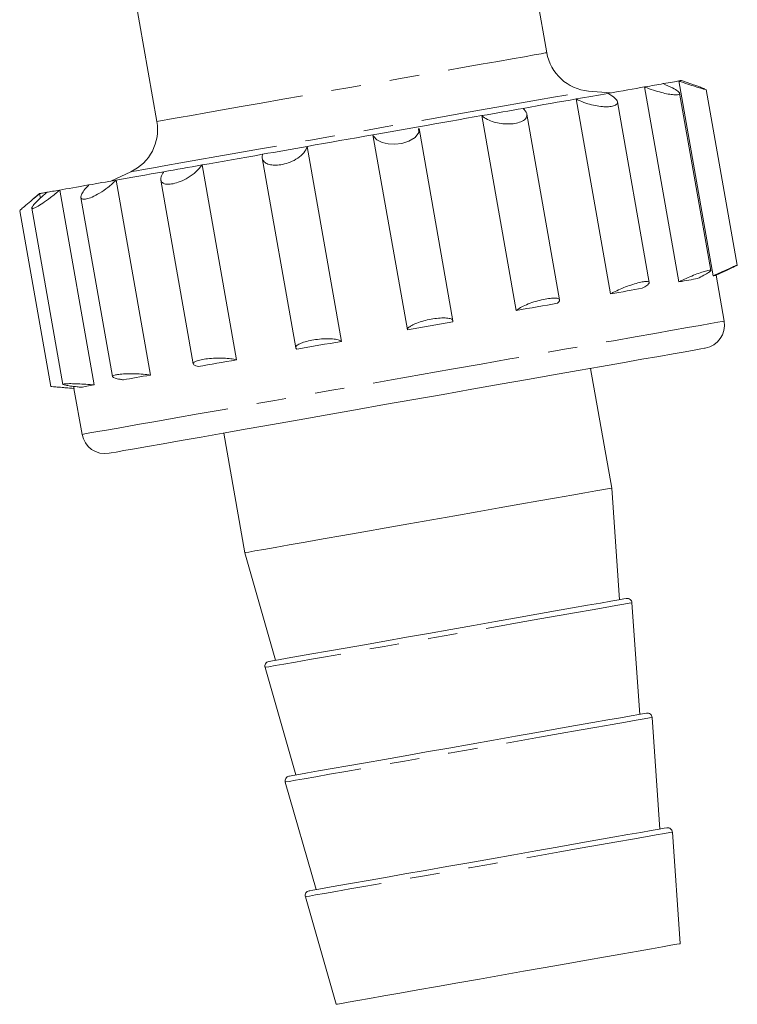
# Model space of a CAD drawing. Units: millimetres. Extents: x 147 to 260, y 96 to 273.
# Drawn here: x 222 to 252, y 167 to 210 of the extents above; entities that cross this region are included whole.
import ezdxf

# ---------------------------------------------------------------- set-up
doc = ezdxf.new("R2010")
doc.units = ezdxf.units.MM
doc.linetypes.add('PHANTOM', pattern=[12.7, 6.35, -1.27, 1.27, -1.27, 1.27, -1.27])

msp = doc.modelspace()

# ---------------------------------------------------------------- linework, layer by layer
at = {"color": 7, "linetype": 'Continuous', "lineweight": 15}
for p, q in [((244.184, 208.177), (242.327, 218.707)), ((225.585, 215.755), (227.442, 205.225)), ((251.327, 198.596), (249.851, 206.967)), ((250.377, 206.844), (249.978, 206.99)), ((246.918, 206.45), (245.979, 206.532)), ((249.863, 198.338), (248.387, 206.709)), ((251.234, 198.827), (249.892, 206.437)), ((252.364, 199.047), (251.034, 206.592)), ((246.929, 197.821), (245.453, 206.192)), ((248.585, 198.311), (247.217, 206.07)), ((244.738, 197.562), (243.33, 205.544)), ((242.877, 197.106), (241.401, 205.477)), ((240.157, 196.665), (238.702, 204.92)), ((238.197, 196.281), (236.721, 204.652)), ((233.889, 204.153), (235.365, 195.782)), ((231.966, 203.658), (233.403, 195.508)), ((226.318, 203.065), (225.463, 202.667)), ((229.379, 203.357), (230.855, 194.986)), ((225.69, 202.707), (227.166, 194.336)), ((227.613, 202.711), (229.005, 194.816)), ((222.403, 202.127), (222.078, 201.854)), ((222.403, 202.127), (222.404, 202.127)), ((222.404, 202.127), (222.438, 201.933)), ((223.267, 202.28), (224.743, 193.909)), ((224.175, 201.964), (225.532, 194.268)), ((221.547, 201.393), (222.878, 193.848)), ((222.069, 201.506), (223.404, 193.931)), ((251.454, 198.619), (251.811, 198.785)), ((251.801, 196.649), (251.454, 198.619)), ((246.973, 189.481), (246.066, 194.622)), ((223.488, 193.791), (223.879, 193.757)), ((223.864, 193.847), (223.88, 193.757)), ((223.879, 193.757), (224.227, 191.787)), ((223.879, 193.757), (223.88, 193.757)), ((230.309, 191.844), (231.216, 186.702)), ((247.31, 184.687), (246.973, 189.481)), ((231.216, 186.702), (232.538, 182.083)), ((248.179, 179.763), (247.841, 184.557)), ((232.084, 181.778), (233.406, 177.159)), ((249.047, 174.839), (248.709, 179.633)), ((232.952, 176.854), (234.275, 172.235)), ((249.915, 169.915), (249.578, 174.709)), ((233.821, 171.93), (235.143, 167.311))]:
    msp.add_line(p, q, dxfattribs=at)
at = {"color": 8, "linetype": 'PHANTOM', "lineweight": 0, "flags": 128}
for points in [[(227.442, 205.225), (227.503, 205.236), (227.685, 205.268), (227.986, 205.321), (228.401, 205.394), (228.924, 205.486), (229.547, 205.596), (230.262, 205.722), (231.058, 205.863), (231.923, 206.015), (232.845, 206.178), (233.81, 206.348), (234.804, 206.523), (235.813, 206.701), (236.822, 206.879), (237.816, 207.054), (238.781, 207.225), (239.703, 207.387), (240.568, 207.54), (241.364, 207.68), (242.079, 207.806), (242.702, 207.916), (243.225, 208.008), (243.64, 208.081), (243.941, 208.134), (244.123, 208.166), (244.184, 208.177), (244.184, 208.177)], [(226.318, 203.065), (226.38, 203.076), (226.564, 203.109), (226.869, 203.163), (227.291, 203.237), (227.825, 203.331), (228.462, 203.443), (229.197, 203.573), (230.019, 203.718), (230.918, 203.876), (231.883, 204.047), (232.902, 204.226), (233.961, 204.413), (235.048, 204.605), (236.148, 204.799), (237.249, 204.993), (238.336, 205.184), (239.395, 205.371), (240.414, 205.551), (241.379, 205.721), (242.278, 205.879), (243.1, 206.024), (243.834, 206.154), (244.472, 206.266), (245.006, 206.36), (245.427, 206.435), (245.733, 206.489), (245.917, 206.521), (245.979, 206.532), (245.979, 206.532)], [(247.981, 195.975), (248.83, 196.125), (249.583, 196.258), (250.234, 196.373), (250.778, 196.469), (251.21, 196.545), (251.526, 196.601), (251.724, 196.635), (251.8, 196.649), (251.801, 196.649)], [(224.227, 191.787), (224.235, 191.788), (224.34, 191.807), (224.565, 191.847), (224.908, 191.907), (225.367, 191.988), (225.936, 192.088), (226.612, 192.207), (227.388, 192.344), (228.257, 192.498), (229.212, 192.666), (230.244, 192.848), (231.345, 193.042), (232.504, 193.246), (233.712, 193.459), (234.958, 193.679), (236.23, 193.903), (237.518, 194.131), (238.81, 194.358), (240.096, 194.585), (241.363, 194.808), (242.601, 195.027), (243.798, 195.238), (244.945, 195.44), (246.03, 195.631), (247.045, 195.81), (247.981, 195.975)], [(247.841, 184.557), (247.833, 184.555), (247.728, 184.537), (247.501, 184.497), (247.154, 184.436), (246.694, 184.355), (246.128, 184.255), (245.464, 184.138), (244.714, 184.005), (243.889, 183.86), (243.002, 183.704), (242.067, 183.539), (241.099, 183.368), (240.113, 183.194), (239.124, 183.02), (238.149, 182.848), (237.203, 182.681), (236.3, 182.522), (235.454, 182.373), (234.68, 182.236), (233.989, 182.114), (233.392, 182.009), (232.899, 181.922), (232.518, 181.855), (232.253, 181.808), (232.111, 181.783), (232.084, 181.778)], [(248.709, 179.633), (248.702, 179.631), (248.596, 179.613), (248.369, 179.573), (248.022, 179.512), (247.562, 179.431), (246.996, 179.331), (246.333, 179.214), (245.582, 179.081), (244.757, 178.936), (243.87, 178.78), (242.935, 178.615), (241.967, 178.444), (240.981, 178.27), (239.993, 178.096), (239.018, 177.924), (238.071, 177.757), (237.168, 177.598), (236.322, 177.449), (235.548, 177.312), (234.857, 177.19), (234.261, 177.085), (233.767, 176.998), (233.386, 176.931), (233.121, 176.884), (232.979, 176.859), (232.952, 176.854)], [(249.578, 174.709), (249.57, 174.707), (249.465, 174.689), (249.237, 174.649), (248.89, 174.588), (248.43, 174.506), (247.864, 174.407), (247.201, 174.29), (246.451, 174.157), (245.626, 174.012), (244.739, 173.856), (243.804, 173.691), (242.835, 173.52), (241.849, 173.346), (240.861, 173.172), (239.886, 173), (238.939, 172.833), (238.036, 172.674), (237.191, 172.525), (236.416, 172.388), (235.726, 172.266), (235.129, 172.161), (234.636, 172.074), (234.254, 172.007), (233.99, 171.96), (233.847, 171.935), (233.821, 171.93)]]:
    msp.add_lwpolyline(points, dxfattribs=at)
at = {"color": 7, "linetype": 'Continuous', "lineweight": 15, "flags": 128}
for points in [[(248.387, 206.709), (248.5, 206.729), (248.609, 206.748), (248.714, 206.767), (248.815, 206.784), (248.912, 206.802), (249.005, 206.818), (249.094, 206.834), (249.178, 206.849)], [(249.178, 206.849), (249.293, 206.869), (249.4, 206.888), (249.497, 206.905), (249.586, 206.92), (249.665, 206.934), (249.736, 206.947), (249.798, 206.958), (249.851, 206.967)], [(249.851, 206.967), (249.882, 206.973), (249.909, 206.977), (249.931, 206.981), (249.949, 206.984), (249.963, 206.987), (249.972, 206.989), (249.977, 206.989), (249.978, 206.99)], [(245.453, 206.192), (245.633, 206.223), (245.811, 206.255), (245.986, 206.286), (246.158, 206.316), (246.327, 206.346), (246.492, 206.375), (246.654, 206.403), (246.813, 206.431)], [(246.813, 206.431), (247.036, 206.471), (247.251, 206.509), (247.46, 206.545), (247.661, 206.581), (247.854, 206.615), (248.04, 206.648), (248.217, 206.679), (248.387, 206.709)], [(243.166, 205.788), (243.47, 205.842), (243.769, 205.895), (244.063, 205.947), (244.352, 205.998), (244.636, 206.048), (244.914, 206.097), (245.186, 206.145), (245.453, 206.192)], [(241.401, 205.477), (241.628, 205.517), (241.853, 205.557), (242.077, 205.596), (242.299, 205.635), (242.519, 205.674), (242.736, 205.713), (242.952, 205.751), (243.166, 205.788)], [(238.677, 204.997), (239.026, 205.058), (239.373, 205.12), (239.717, 205.18), (240.06, 205.241), (240.399, 205.301), (240.736, 205.36), (241.07, 205.419), (241.401, 205.477)], [(236.721, 204.652), (236.967, 204.695), (237.212, 204.739), (237.458, 204.782), (237.703, 204.825), (237.947, 204.868), (238.191, 204.911), (238.435, 204.954), (238.677, 204.997)], [(238.68, 204.916), (238.686, 204.746), (238.529, 204.536), (238.263, 204.378), (237.96, 204.285), (237.66, 204.249), (237.374, 204.261), (237.113, 204.32), (236.892, 204.43), (236.744, 204.596), (236.721, 204.652), (236.721, 204.652)], [(233.889, 204.153), (234.24, 204.215), (234.593, 204.277), (234.946, 204.339), (235.3, 204.401), (235.655, 204.464), (236.01, 204.527), (236.366, 204.589), (236.721, 204.652)], [(229.379, 203.357), (229.69, 203.412), (230.005, 203.468), (230.325, 203.524), (230.648, 203.581), (230.975, 203.639), (231.306, 203.697), (231.64, 203.756), (231.977, 203.815)], [(231.977, 203.815), (232.212, 203.857), (232.448, 203.899), (232.686, 203.94), (232.925, 203.983), (233.164, 204.025), (233.405, 204.067), (233.647, 204.11), (233.889, 204.153)], [(225.69, 202.707), (225.923, 202.748), (226.164, 202.79), (226.411, 202.834), (226.665, 202.879), (226.925, 202.925), (227.191, 202.972), (227.463, 203.02), (227.741, 203.069)], [(227.741, 203.069), (227.937, 203.103), (228.136, 203.138), (228.337, 203.174), (228.54, 203.209), (228.746, 203.246), (228.955, 203.283), (229.166, 203.32), (229.379, 203.357)], [(224.524, 202.501), (224.658, 202.525), (224.794, 202.549), (224.935, 202.574), (225.079, 202.599), (225.226, 202.625), (225.377, 202.652), (225.532, 202.679), (225.69, 202.707)], [(222.404, 202.127), (222.411, 202.129), (222.427, 202.132), (222.452, 202.136), (222.487, 202.142), (222.53, 202.15), (222.583, 202.159), (222.644, 202.17), (222.715, 202.182)], [(222.715, 202.182), (222.769, 202.192), (222.828, 202.202), (222.89, 202.213), (222.957, 202.225), (223.029, 202.238), (223.104, 202.251), (223.184, 202.265), (223.267, 202.28)], [(223.267, 202.28), (223.395, 202.302), (223.532, 202.326), (223.677, 202.352), (223.83, 202.379), (223.992, 202.407), (224.161, 202.437), (224.339, 202.469), (224.524, 202.501)], [(249.863, 198.338), (249.976, 198.358), (250.085, 198.377), (250.19, 198.396), (250.291, 198.414), (250.388, 198.431), (250.481, 198.447), (250.57, 198.463), (250.654, 198.478)], [(251.327, 198.596), (251.358, 198.602), (251.385, 198.606), (251.407, 198.61), (251.425, 198.614), (251.439, 198.616), (251.448, 198.618), (251.453, 198.619), (251.454, 198.619)], [(246.929, 197.821), (247.109, 197.853), (247.287, 197.884), (247.462, 197.915), (247.634, 197.945), (247.803, 197.975), (247.968, 198.004), (248.13, 198.033), (248.289, 198.061)], [(242.877, 197.106), (243.104, 197.146), (243.329, 197.186), (243.553, 197.226), (243.775, 197.265), (243.995, 197.303), (244.212, 197.342), (244.428, 197.38), (244.642, 197.417)], [(238.197, 196.281), (238.443, 196.324), (238.688, 196.368), (238.934, 196.411), (239.179, 196.454), (239.423, 196.497), (239.667, 196.54), (239.911, 196.583), (240.153, 196.626)], [(233.453, 195.445), (233.688, 195.486), (233.924, 195.528), (234.162, 195.57), (234.401, 195.612), (234.64, 195.654), (234.881, 195.696), (235.123, 195.739), (235.365, 195.782)], [(247.443, 194.865), (248.265, 195.01), (248.991, 195.138), (249.612, 195.248), (250.124, 195.338), (250.52, 195.408), (250.798, 195.457), (250.954, 195.484), (250.99, 195.491)], [(229.217, 194.698), (229.413, 194.732), (229.612, 194.767), (229.813, 194.803), (230.016, 194.839), (230.222, 194.875), (230.431, 194.912), (230.642, 194.949), (230.855, 194.986)], [(225.385, 190.976), (225.389, 190.976), (225.479, 190.992), (225.691, 191.03), (226.024, 191.088), (226.474, 191.168), (227.036, 191.267), (227.707, 191.385), (228.478, 191.521), (229.342, 191.673), (230.292, 191.841), (231.318, 192.022), (232.41, 192.214), (233.557, 192.417), (234.75, 192.627), (235.975, 192.843), (237.221, 193.063), (238.477, 193.284), (239.731, 193.505), (240.969, 193.724), (242.18, 193.937), (243.353, 194.144), (244.477, 194.342), (245.539, 194.529), (246.531, 194.704), (247.443, 194.865)], [(226, 194.131), (226.134, 194.154), (226.27, 194.178), (226.411, 194.203), (226.555, 194.228), (226.702, 194.254), (226.853, 194.281), (227.008, 194.308), (227.166, 194.336)], [(224.191, 193.811), (224.245, 193.821), (224.304, 193.831), (224.366, 193.842), (224.433, 193.854), (224.505, 193.867), (224.58, 193.88), (224.66, 193.894), (224.743, 193.909)], [(246.973, 189.481), (246.965, 189.48), (246.86, 189.461), (246.632, 189.421), (246.286, 189.36), (245.826, 189.279), (245.26, 189.179), (244.596, 189.062), (243.846, 188.93), (243.021, 188.784), (242.134, 188.628), (241.199, 188.463), (240.231, 188.292), (239.245, 188.118), (238.256, 187.944), (237.281, 187.772), (236.334, 187.605), (235.431, 187.446), (234.586, 187.297), (233.812, 187.16), (233.121, 187.038), (232.524, 186.933), (232.031, 186.846), (231.649, 186.779), (231.385, 186.732), (231.242, 186.707), (231.216, 186.702)], [(247.607, 184.74), (247.599, 184.738), (247.497, 184.72), (247.275, 184.681), (246.937, 184.622), (246.488, 184.543), (245.936, 184.445), (245.289, 184.331), (244.558, 184.202), (243.753, 184.06), (242.888, 183.908), (241.976, 183.747), (241.032, 183.581), (240.071, 183.411), (239.107, 183.241), (238.156, 183.073), (237.233, 182.911), (236.352, 182.755), (235.528, 182.61), (234.773, 182.477), (234.099, 182.358), (233.517, 182.255), (233.037, 182.171), (232.664, 182.105), (232.407, 182.06), (232.267, 182.035), (232.242, 182.03)], [(248.475, 179.816), (248.468, 179.814), (248.365, 179.796), (248.143, 179.757), (247.805, 179.698), (247.356, 179.618), (246.804, 179.521), (246.157, 179.407), (245.426, 179.278), (244.621, 179.136), (243.756, 178.984), (242.845, 178.823), (241.901, 178.656), (240.939, 178.487), (239.975, 178.317), (239.024, 178.149), (238.101, 177.987), (237.221, 177.831), (236.396, 177.686), (235.641, 177.553), (234.967, 177.434), (234.386, 177.331), (233.905, 177.247), (233.533, 177.181), (233.275, 177.135), (233.136, 177.111), (233.11, 177.106)], [(249.343, 174.892), (249.336, 174.89), (249.233, 174.872), (249.011, 174.833), (248.673, 174.774), (248.225, 174.694), (247.673, 174.597), (247.026, 174.483), (246.294, 174.354), (245.49, 174.212), (244.625, 174.06), (243.713, 173.899), (242.769, 173.732), (241.807, 173.563), (240.843, 173.393), (239.892, 173.225), (238.969, 173.062), (238.089, 172.907), (237.264, 172.762), (236.509, 172.629), (235.836, 172.51), (235.254, 172.407), (234.773, 172.323), (234.401, 172.257), (234.143, 172.211), (234.004, 172.187), (233.978, 172.182)], [(249.915, 169.915), (249.896, 169.912), (249.768, 169.889), (249.52, 169.846), (249.158, 169.782), (248.687, 169.699), (248.115, 169.598), (247.452, 169.481), (246.707, 169.35), (245.894, 169.206), (245.025, 169.053), (244.116, 168.893), (243.181, 168.728), (242.234, 168.561), (241.293, 168.395), (240.372, 168.233), (239.486, 168.076), (238.651, 167.929), (237.879, 167.793), (237.183, 167.67), (236.575, 167.563), (236.065, 167.473), (235.661, 167.402), (235.37, 167.351), (235.196, 167.32), (235.143, 167.311)]]:
    msp.add_lwpolyline(points, dxfattribs=at)
at = {"color": 7, "linetype": 'Continuous', "lineweight": 15}
for centre, radius, start, end in [((246.153, 208.525), 2, 190, 265), ((225.472, 204.878), 2, 295, 10), ((250.817, 196.475), 1, 280, 10), ((225.212, 191.961), 1, 190, 280), ((247.642, 184.543), 0.2, 4.0274, 100), ((232.276, 181.833), 0.2, 100, 195.9726), ((248.51, 179.619), 0.2, 4.0274, 100), ((233.145, 176.909), 0.2, 100, 195.9726), ((249.378, 174.695), 0.2, 4.0274, 100), ((234.013, 171.985), 0.2, 100, 195.9726)]:
    msp.add_arc(centre, radius, start, end, dxfattribs=at)
for points, knots in [([(249.178, 206.849), (249.322, 206.787), (249.589, 206.674), (249.833, 206.526), (249.916, 206.425), (249.857, 206.373), (249.699, 206.364), (249.471, 206.389), (249.181, 206.447), (248.841, 206.54), (248.569, 206.635), (248.422, 206.695), (248.387, 206.709)], [0, 0, 0, 0, 0.148073, 0.274914, 0.387594, 0.484873, 0.572847, 0.659296, 0.750644, 0.851717, 0.965333, 1, 1, 1, 1]), ([(251.032, 206.591), (251.033, 206.591), (251.051, 206.582), (250.99, 206.595), (250.854, 206.631), (250.624, 206.702), (250.32, 206.801), (250.047, 206.895), (249.888, 206.953), (249.851, 206.967)], [0, 0, 0, 0, 0.0080305, 0.1774408, 0.3439142, 0.5198213, 0.7144529, 0.9332408, 1, 1, 1, 1]), ([(250.377, 206.844), (250.4, 206.836), (250.557, 206.779), (250.794, 206.692), (250.919, 206.643), (250.978, 206.62)], [0, 0, 0, 0, 0.081966, 0.568122, 1, 1, 1, 1]), ([(246.813, 206.431), (246.924, 206.365), (247.131, 206.241), (247.242, 206.069), (247.195, 205.946), (247.025, 205.874), (246.784, 205.849), (246.498, 205.864), (246.179, 205.918), (245.843, 206.012), (245.6, 206.111), (245.48, 206.176), (245.453, 206.192)], [0, 0, 0, 0, 0.148073, 0.2749141, 0.3875941, 0.4848728, 0.572847, 0.6592969, 0.7506436, 0.8517162, 0.9653324, 1, 1, 1, 1]), ([(243.166, 205.788), (243.233, 205.714), (243.359, 205.575), (243.326, 205.378), (243.158, 205.234), (242.898, 205.146), (242.602, 205.112), (242.293, 205.123), (241.981, 205.177), (241.685, 205.278), (241.498, 205.388), (241.419, 205.46), (241.401, 205.477)], [0, 0, 0, 0, 0.148073, 0.274914, 0.387594, 0.484872, 0.572847, 0.659297, 0.750645, 0.851717, 0.965333, 1, 1, 1, 1]), ([(233.889, 204.153), (233.856, 204.06), (233.795, 203.889), (233.515, 203.648), (233.184, 203.475), (232.849, 203.374), (232.551, 203.34), (232.301, 203.361), (232.104, 203.436), (231.977, 203.567), (231.952, 203.705), (231.972, 203.794), (231.977, 203.815)], [0, 0, 0, 0, 0.148073, 0.274914, 0.387594, 0.484872, 0.572847, 0.659296, 0.750644, 0.851716, 0.965333, 1, 1, 1, 1]), ([(229.379, 203.357), (229.301, 203.257), (229.157, 203.071), (228.803, 202.817), (228.45, 202.64), (228.138, 202.544), (227.894, 202.519), (227.72, 202.553), (227.617, 202.644), (227.599, 202.795), (227.659, 202.948), (227.726, 203.046), (227.741, 203.069)], [0, 0, 0, 0, 0.1480727, 0.2749141, 0.3875941, 0.4848725, 0.5728472, 0.6592965, 0.7506441, 0.8517162, 0.9653327, 1, 1, 1, 1]), ([(225.69, 202.707), (225.578, 202.601), (225.372, 202.404), (224.991, 202.145), (224.662, 201.972), (224.41, 201.887), (224.249, 201.876), (224.17, 201.927), (224.172, 202.037), (224.261, 202.206), (224.398, 202.373), (224.5, 202.477), (224.524, 202.501)], [0, 0, 0, 0, 0.148072, 0.274914, 0.387594, 0.484873, 0.572847, 0.659296, 0.750644, 0.851716, 0.965332, 1, 1, 1, 1]), ([(222.404, 202.127), (222.273, 202.018), (222.03, 201.814), (221.745, 201.574), (221.574, 201.426), (221.557, 201.403), (221.55, 201.393)], [0, 0, 0, 0, 0.308034, 0.5719, 0.806308, 1, 1, 1, 1]), ([(223.267, 202.28), (223.138, 202.17), (222.897, 201.967), (222.539, 201.713), (222.275, 201.551), (222.116, 201.482), (222.057, 201.489), (222.081, 201.559), (222.184, 201.687), (222.368, 201.872), (222.561, 202.049), (222.686, 202.157), (222.715, 202.182)], [0, 0, 0, 0, 0.148072, 0.274914, 0.387594, 0.484872, 0.572847, 0.659296, 0.750644, 0.851716, 0.965333, 1, 1, 1, 1]), ([(250.654, 198.478), (250.75, 198.526), (250.942, 198.622), (251.143, 198.739), (251.243, 198.818), (251.231, 198.85), (251.114, 198.834), (250.91, 198.775), (250.64, 198.68), (250.331, 198.555), (250.062, 198.436), (249.915, 198.363), (249.863, 198.338)], [0, 0, 0, 0, 0.1095263, 0.2191845, 0.3269525, 0.4313732, 0.5329365, 0.6331719, 0.7339578, 0.8369271, 0.9430055, 1, 1, 1, 1]), ([(251.81, 198.785), (251.894, 198.824), (252.072, 198.907), (252.264, 198.998), (252.37, 199.05), (252.366, 199.055), (252.262, 199.014), (252.068, 198.931), (251.804, 198.815), (251.543, 198.697), (251.383, 198.622), (251.327, 198.596)], [0, 0, 0, 0, 0.107349, 0.23055, 0.349925, 0.466034, 0.580624, 0.695843, 0.813558, 0.934826, 1, 1, 1, 1]), ([(248.289, 198.061), (248.36, 198.104), (248.504, 198.192), (248.597, 198.29), (248.579, 198.348), (248.451, 198.359), (248.234, 198.326), (247.955, 198.254), (247.643, 198.151), (247.328, 198.026), (247.085, 197.911), (246.969, 197.844), (246.929, 197.821)], [0, 0, 0, 0, 0.109531, 0.219189, 0.326957, 0.431377, 0.532941, 0.633177, 0.733962, 0.836932, 0.94301, 1, 1, 1, 1]), ([(244.642, 197.417), (244.664, 197.438), (244.728, 197.495), (244.754, 197.572), (244.683, 197.629), (244.514, 197.647), (244.265, 197.626), (243.959, 197.567), (243.625, 197.475), (243.305, 197.357), (243.032, 197.227), (242.929, 197.147), (242.877, 197.106)], [0, 0, 0, 0, 0.056995, 0.163073, 0.266042, 0.366828, 0.467063, 0.568627, 0.673048, 0.780815, 0.890474, 1, 1, 1, 1]), ([(240.153, 196.626), (240.153, 196.657), (240.153, 196.72), (240.006, 196.776), (239.768, 196.795), (239.464, 196.775), (239.135, 196.722), (238.815, 196.642), (238.534, 196.545), (238.321, 196.438), (238.215, 196.347), (238.202, 196.298), (238.197, 196.281)], [0, 0, 0, 0, 0.109492, 0.219151, 0.326921, 0.431342, 0.532906, 0.633141, 0.733927, 0.836896, 0.942973, 1, 1, 1, 1]), ([(235.365, 195.782), (235.326, 195.806), (235.247, 195.855), (234.997, 195.892), (234.684, 195.898), (234.342, 195.872), (234.013, 195.819), (233.731, 195.746), (233.52, 195.661), (233.403, 195.571), (233.392, 195.496), (233.437, 195.458), (233.453, 195.445)], [0, 0, 0, 0, 0.1095201, 0.2191781, 0.3269465, 0.4313674, 0.5329311, 0.6331665, 0.7339525, 0.8369216, 0.9429993, 1, 1, 1, 1]), ([(230.855, 194.986), (230.78, 195.004), (230.631, 195.041), (230.306, 195.065), (229.955, 195.064), (229.615, 195.038), (229.327, 194.992), (229.117, 194.932), (229.002, 194.864), (228.997, 194.794), (229.084, 194.737), (229.182, 194.708), (229.217, 194.698)], [0, 0, 0, 0, 0.10953, 0.219187, 0.326955, 0.431376, 0.53294, 0.633175, 0.733961, 0.836931, 0.943009, 1, 1, 1, 1]), ([(227.166, 194.336), (227.064, 194.349), (226.861, 194.376), (226.5, 194.394), (226.152, 194.394), (225.854, 194.375), (225.641, 194.342), (225.529, 194.3), (225.525, 194.251), (225.633, 194.201), (225.809, 194.159), (225.951, 194.138), (226, 194.131)], [0, 0, 0, 0, 0.109362, 0.219023, 0.326796, 0.431221, 0.532787, 0.633023, 0.733807, 0.836772, 0.942845, 1, 1, 1, 1]), ([(223.88, 193.757), (223.761, 193.767), (223.524, 193.788), (223.213, 193.815), (222.992, 193.835), (222.88, 193.848), (222.888, 193.85), (222.891, 193.85)], [0, 0, 0, 0, 0.228137, 0.456583, 0.681093, 0.898629, 1, 1, 1, 1]), ([(224.743, 193.909), (224.627, 193.919), (224.393, 193.941), (224.037, 193.96), (223.732, 193.967), (223.512, 193.962), (223.399, 193.947), (223.399, 193.924), (223.509, 193.896), (223.719, 193.863), (223.963, 193.834), (224.132, 193.817), (224.191, 193.811)], [0, 0, 0, 0, 0.109461, 0.21912, 0.32689, 0.431313, 0.532877, 0.633113, 0.733898, 0.836866, 0.942942, 1, 1, 1, 1])]:
    msp.add_open_spline(points, degree=3, knots=knots, dxfattribs=at)

doc.saveas('drawing.dxf')
